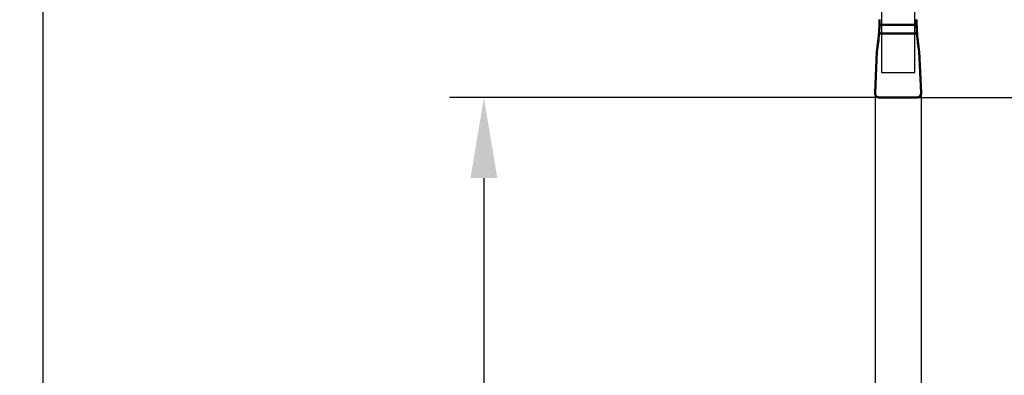
# Model space of a CAD drawing. Units: millimetres. Extents: x -111 to 78, y -104 to 43.
# Drawn here: x 3 to 46, y -31 to -15 of the extents above; entities that cross this region are included whole.
import ezdxf

# ---------------------------------------------------------------- set-up
doc = ezdxf.new("R2010")
doc.units = ezdxf.units.MM
for name, color, linetype, lineweight in [('1', 4, 'Continuous', 50), ('2', 7, 'Continuous', 25), ('cut', 1, 'Continuous', 25), ('nocut', 7, 'Continuous', 25), ('sk2', 7, 'Continuous', 25)]:
    doc.layers.add(name, color=color, linetype=linetype, lineweight=lineweight)
doc.styles.add('simplex', font='txt.shx', dxfattribs={"height": 3.5})
doc.dimstyles.new('コピー - ISO-25', dxfattribs={"dimscale": 0, "dimtxt": 3.5, "dimasz": 3.5, "dimexe": 1.5, "dimexo": 0, "dimgap": 2.3, "dimtad": 1, "dimdec": 8, "dimdsep": 46, "dimtxsty": 'simplex', "dimcen": 0.09, "dimclrd": 256, "dimclre": 256, "dimclrt": 256, "dimadec": 0, "dimazin": 0, "dimtfac": 1, "dimtofl": 0, "dimtmove": 0, "dimatfit": 3, "dimfxl": 1, "dimtolj": 1, "dimlwd": -1, "dimlwe": -1, "dimarcsym": 0})

# ---------------------------------------------------------------- blocks, each defined once
blk = doc.blocks.new('*D6122222')
at = {"layer": '2'}
for p, q in [((63.089, 0), (63.089, 42.517)), ((44.946, 0), (64.589, 0)), ((63.089, -15.05), (63.089, -3.5)), ((41.881, -18.55), (64.589, -18.55))]:
    blk.add_line(p, q, dxfattribs=at)
for points in [[(63.672, -3.5), (62.506, -3.5), (63.089, 0)], [(62.506, -15.05), (63.672, -15.05), (63.089, -18.55)]]:
    blk.add_solid(points, dxfattribs=at)
at = {"layer": 'Defpoints', "color": 0}
for p in [(44.946, 0), (63.089, 0), (41.881, -18.55)]:
    blk.add_point(p, dxfattribs=at)
at = {"layer": '2', "insert": (59.039, 23.008), "char_height": 3.5, "attachment_point": 5, "rotation": 90, "line_spacing_factor": 0.9375, "style": 'simplex'}
blk.add_mtext('\\A1;18.55 [.730"]', dxfattribs=at)
blk = doc.blocks.new('*D6233333')
at = {"layer": 'Defpoints', "color": 0}
for p in [(-84.919, -11.5), (42.081, -18.352), (42.081, -102.256)]:
    blk.add_point(p, dxfattribs=at)
at = {"layer": 'sk2'}
for p, q in [((-84.919, -11.5), (-84.919, -103.756)), ((42.081, -18.352), (42.081, -103.756)), ((-81.419, -102.256), (38.581, -102.256))]:
    blk.add_line(p, q, dxfattribs=at)
for points in [[(-81.419, -101.672), (-81.419, -102.839), (-84.919, -102.256)], [(38.581, -102.839), (38.581, -101.672), (42.081, -102.256)]]:
    blk.add_solid(points, dxfattribs=at)
at = {"layer": 'sk2', "insert": (-21.419, -98.206), "char_height": 3.5, "attachment_point": 5, "line_spacing_factor": 0.9375, "style": 'simplex'}
blk.add_mtext('\\A1;127 [5.000"]', dxfattribs=at)
blk = doc.blocks.new('*D6344444')
at = {"layer": '2'}
for p, q in [((23.111, -9.05), (23.111, -5.55)), ((39.824, -12.55), (21.611, -12.55)), ((40.281, -18.55), (21.611, -18.55)), ((23.111, -22.05), (23.111, -69.817))]:
    blk.add_line(p, q, dxfattribs=at)
for points in [[(22.527, -9.05), (23.694, -9.05), (23.111, -12.55)], [(23.694, -22.05), (22.527, -22.05), (23.111, -18.55)]]:
    blk.add_solid(points, dxfattribs=at)
at = {"layer": 'Defpoints', "color": 0}
for p in [(39.824, -12.55), (23.111, -18.55), (40.281, -18.55)]:
    blk.add_point(p, dxfattribs=at)
at = {"layer": '2', "insert": (19.061, -47.683), "char_height": 3.5, "attachment_point": 5, "rotation": 90, "line_spacing_factor": 0.9375, "style": 'simplex'}
blk.add_mtext('\\A1;6 [.236"](MAX)', dxfattribs=at)
blk = doc.blocks.new('*D6455555')
at = {"layer": '2'}
for p, q in [((3.976, -10.995), (3.976, -83.755)), ((42.081, -18.352), (42.081, -83.755)), ((7.476, -82.255), (38.581, -82.255))]:
    blk.add_line(p, q, dxfattribs=at)
for points in [[(7.476, -81.672), (7.476, -82.838), (3.976, -82.255)], [(38.581, -82.838), (38.581, -81.672), (42.081, -82.255)]]:
    blk.add_solid(points, dxfattribs=at)
at = {"layer": 'Defpoints', "color": 0}
for p in [(3.976, -10.995), (42.081, -18.352), (42.081, -82.255)]:
    blk.add_point(p, dxfattribs=at)
at = {"layer": '2', "insert": (23.028, -78.205), "char_height": 3.5, "attachment_point": 5, "line_spacing_factor": 0.9375, "style": 'simplex'}
blk.add_mtext('\\A1;38.1 [1.500"]', dxfattribs=at)
blk = doc.blocks.new('*D6677777')
at = {"layer": '2'}
for p, q in [((40.081, -18.352), (40.081, -73.799)), ((42.081, -18.352), (42.081, -73.799)), ((36.581, -72.299), (33.081, -72.299)), ((45.581, -72.299), (77.597, -72.299))]:
    blk.add_line(p, q, dxfattribs=at)
for points in [[(36.581, -72.882), (36.581, -71.715), (40.081, -72.299)], [(45.581, -71.715), (45.581, -72.882), (42.081, -72.299)]]:
    blk.add_solid(points, dxfattribs=at)
at = {"layer": 'Defpoints', "color": 0}
for p in [(40.081, -18.352), (42.081, -18.352), (40.081, -72.299)]:
    blk.add_point(p, dxfattribs=at)
at = {"layer": '2', "insert": (63.339, -68.249), "char_height": 3.5, "attachment_point": 5, "style": 'simplex'}
blk.add_mtext('\\A1;2 [.079"]', dxfattribs=at)
blk = doc.blocks.new('*D6788888')
at = {"layer": '2'}
for p, q in [((0, 0), (0, -93.733)), ((42.081, -18.352), (42.081, -93.733)), ((38.581, -92.233), (3.5, -92.233))]:
    blk.add_line(p, q, dxfattribs=at)
for points in [[(3.5, -91.65), (3.5, -92.816), (0, -92.233)], [(38.581, -92.816), (38.581, -91.65), (42.081, -92.233)]]:
    blk.add_solid(points, dxfattribs=at)
at = {"layer": 'Defpoints', "color": 0}
for p in [(0, 0), (42.081, -18.352), (0, -92.233)]:
    blk.add_point(p, dxfattribs=at)
at = {"layer": '2', "insert": (21.04, -88.183), "char_height": 3.5, "attachment_point": 5, "style": 'simplex'}
blk.add_mtext('\\A1;42.1 [1.657"]', dxfattribs=at)

msp = doc.modelspace()

# ---------------------------------------------------------------- linework, layer by layer
at = {"layer": '1'}
for p, q in [((41.90462285, -15.77495956), (40.256748, -15.77495956)), ((40.27750053, -15.385823), (41.88387032, -15.385823)), ((40.08087578, -18.34207038), (40.15908459, -16.5576106)), ((42.00228626, -16.5576106), (42.08049507, -18.34207038)), ((41.88068542, -18.55), (40.28068542, -18.55))]:
    msp.add_line(p, q, dxfattribs=at)
for centre, major_axis, ratio, start_param, end_param in [((31.98068542, -20.99099356), (6.90717518, 9.34049491), 0.4927227736, 5.5240479947, 5.6887327607), ((31.98068542, -15.16835563), (8.3, 0), 0.9458753066, 6.2554816127, 6.2831853072), ((50.18068542, -15.16835563), (8.3, 0), 0.9458753066, 3.1415926536, 3.1692963481), ((50.18068542, -20.99099356), (-6.90717518, 9.34049491), 0.4927227736, 0.5944525209, 0.7591373125)]:
    msp.add_ellipse(centre, major_axis=major_axis, ratio=ratio, start_param=start_param, end_param=end_param, dxfattribs=at)
for points in [[(40.15908459, -16.5576106), (40.20408922, -16.29858421), (40.23671945, -16.03710255), (40.256748, -15.77495956)], [(41.90462285, -15.77495956), (41.9246514, -16.03710255), (41.95728163, -16.29858421), (42.00228626, -16.5576106)]]:
    msp.add_open_spline(points, degree=3, dxfattribs=at)
for points, knots in [([(40.256748, -15.77495956), (40.2593781, -15.74053568), (40.26851462, -15.61095316), (40.27470745, -15.48116123), (40.27750053, -15.385823)], [0, 0, 0, 0, 0.2657684341, 1, 1, 1, 1]), ([(41.88387032, -15.385823), (41.88474493, -15.41567678), (41.88930057, -15.54550107), (41.89700196, -15.67521387), (41.90462285, -15.77495956)], [0, 0, 0, 0, 0.2299145508, 1, 1, 1, 1]), ([(40.28068542, -18.55), (40.25398325, -18.55), (40.20015487, -18.53859122), (40.13217338, -18.49247545), (40.0888299, -18.42279713), (40.07970917, -18.36865052), (40.08087578, -18.34207038)], [0, 0, 0, 0, 0.2504600617, 0.5006426597, 0.7504446128, 1, 1, 1, 1]), ([(42.08049507, -18.34207038), (42.0816593, -18.36865274), (42.07254314, -18.42280243), (42.02919244, -18.49248115), (41.96121012, -18.53858978), (41.90738526, -18.55), (41.88068542, -18.55)], [0, 0, 0, 0, 0.2495753204, 0.4993827136, 0.7495618393, 1, 1, 1, 1])]:
    msp.add_open_spline(points, degree=3, knots=knots, dxfattribs=at)
at = {"layer": 'cut'}
for p, q in [((40.08087578, -18.34207038), (40.15908459, -16.5576106)), ((42.00228626, -16.5576106), (42.08049507, -18.34207038)), ((41.88068542, -18.55), (40.28068542, -18.55))]:
    msp.add_line(p, q, dxfattribs=at)
for centre, start_param, end_param in [((31.98068542, -15.16835563), 6.2554816127, 6.2831853072), ((50.18068542, -15.16835563), 3.1415926536, 3.1692963481)]:
    msp.add_ellipse(centre, major_axis=(8.3, 0), ratio=0.9458753066, start_param=start_param, end_param=end_param, dxfattribs=at)
for points in [[(40.15908459, -16.5576106), (40.16145546, -16.5433742), (40.16501192, -16.52201784), (40.16975326, -16.49354973), (40.17271787, -16.47574248), (40.17508666, -16.46153016), (40.17657377, -16.45257109), (40.17760149, -16.4464528), (40.17820949, -16.44271716), (40.17889552, -16.43807952), (40.17972639, -16.43259077), (40.18174242, -16.4191641), (40.18475743, -16.3991298), (40.18878175, -16.37236094), (40.19280811, -16.34559238), (40.19581852, -16.32555739), (40.19784043, -16.31213159), (40.19866054, -16.30664124), (40.19936877, -16.30200692), (40.1998863, -16.29825777), (40.20070338, -16.29210805), (40.20191685, -16.28310813), (40.20383257, -16.26882828), (40.20623614, -16.25093673), (40.20863635, -16.2330621), (40.21055743, -16.21875516), (40.21199754, -16.20803652), (40.21319959, -16.1990688), (40.21403721, -16.19286092), (40.2145218, -16.18920504), (40.21486848, -16.18676881), (40.21527923, -16.18316411), (40.21580454, -16.17876541), (40.21673426, -16.17087779), (40.21805698, -16.15970906), (40.21964659, -16.14626398), (40.22176516, -16.12835261), (40.22441437, -16.10595434), (40.22706071, -16.08357308), (40.22918387, -16.06563448), (40.23049706, -16.05449834), (40.23144391, -16.04655188), (40.23194176, -16.04224753), (40.23227692, -16.03883389), (40.23275148, -16.03426239), (40.23384465, -16.02354139), (40.23550364, -16.00735428), (40.23770456, -15.98583354), (40.23954137, -15.96788041), (40.24100984, -15.95353292), (40.24192872, -15.94453778), (40.24266148, -15.93740503), (40.24312476, -15.93280262), (40.24348324, -15.9294515), (40.24388604, -15.92489272), (40.24461155, -15.91635383), (40.24563724, -15.90444812), (40.24728435, -15.88523541), (40.24934119, -15.86127556), (40.25263327, -15.82290833), (40.25510208, -15.79413999), (40.25674801, -15.77495953)], [(41.90462285, -15.77495956), (41.90582305, -15.78934093), (41.90762365, -15.81091474), (41.9100233, -15.83967284), (41.91152546, -15.85766119), (41.91272177, -15.87201871), (41.91348182, -15.88106781), (41.91398908, -15.88725056), (41.91431771, -15.8910208), (41.91479236, -15.89568461), (41.91533577, -15.90120896), (41.91668101, -15.9147187), (41.91868165, -15.93487862), (41.92135888, -15.9618143), (41.92403404, -15.98875018), (41.92603932, -16.00890964), (41.92737864, -16.02241997), (41.92793287, -16.02794325), (41.92838519, -16.03260927), (41.92880484, -16.03637053), (41.92952408, -16.04253237), (41.93055947, -16.05155435), (41.93221165, -16.06586683), (41.9342785, -16.08380008), (41.93634443, -16.10171611), (41.93799808, -16.11605616), (41.93923616, -16.12679983), (41.94027472, -16.13578779), (41.94098832, -16.14201103), (41.94141699, -16.14567383), (41.94167962, -16.14812047), (41.94216731, -16.15171565), (41.94273907, -16.15610859), (41.94377621, -16.16398291), (41.94523872, -16.17513433), (41.94700192, -16.18855791), (41.94934997, -16.20644086), (41.95228627, -16.22880358), (41.95522118, -16.2511491), (41.95757146, -16.26905958), (41.9590352, -16.28017708), (41.9600702, -16.28811262), (41.96064538, -16.29240739), (41.96115941, -16.29579888), (41.96182284, -16.30034699), (41.96339788, -16.31100832), (41.96576773, -16.3271074), (41.96892301, -16.34850995), (41.9715545, -16.36636467), (41.97365694, -16.38063365), (41.9749768, -16.38957914), (41.97601937, -16.39667352), (41.97670134, -16.40124884), (41.97717738, -16.4045854), (41.97790726, -16.40910369), (41.97930247, -16.41755964), (41.98123409, -16.42935316), (41.98435907, -16.44838285), (41.98825352, -16.47211514), (41.99449125, -16.51011758), (41.99916806, -16.53861249), (42.00228627, -16.55761063)]]:
    msp.add_open_spline(points, degree=3, knots=[0, 0, 0, 0, 0.0625, 0.09375, 0.125, 0.140625, 0.15625, 0.1640625, 0.16796875, 0.171875, 0.1796875, 0.1875, 0.21875, 0.25, 0.28125, 0.3125, 0.3203125, 0.328125, 0.33203125, 0.3359375, 0.34375, 0.359375, 0.375, 0.40625, 0.4375, 0.453125, 0.46875, 0.484375, 0.4921875, 0.49609375, 0.5, 0.50390625, 0.5078125, 0.515625, 0.53125, 0.546875, 0.5625, 0.59375, 0.625, 0.640625, 0.65625, 0.6640625, 0.66796875, 0.671875, 0.6796875, 0.6875, 0.71875, 0.75, 0.78125, 0.796875, 0.8125, 0.8203125, 0.828125, 0.83203125, 0.8359375, 0.84375, 0.859375, 0.875, 0.90625, 0.9375, 1, 1, 1, 1], dxfattribs=at)
for points in [[(40.256748, -15.77495956), (40.25940561, -15.74017556), (40.26427274, -15.67101458), (40.27013897, -15.570391), (40.27459338, -15.47420055), (40.27666313, -15.41440663), (40.27750053, -15.385823)], [(41.88387032, -15.385823), (41.88470774, -15.41440715), (41.88677753, -15.47420177), (41.8912317, -15.5703874), (41.89709796, -15.67101249), (41.90196517, -15.74017461), (41.90462285, -15.77495956)], [(40.28068542, -18.55), (40.273083, -18.55), (40.25808133, -18.54909326), (40.2356112, -18.54514552), (40.21303638, -18.53846047), (40.19129804, -18.5291945), (40.17106325, -18.51771518), (40.15230601, -18.50403691), (40.13540608, -18.48835619), (40.12056094, -18.47076484), (40.10781246, -18.45144914), (40.09735814, -18.43082675), (40.08923397, -18.40901219), (40.08367785, -18.38655306), (40.08078658, -18.3642933), (40.0805489, -18.34952332), (40.08087603, -18.34206458)], [(42.08049519, -18.34207321), (42.08082886, -18.34968904), (42.08056584, -18.36474151), (42.07755164, -18.38736985), (42.07179344, -18.41015652), (42.06341368, -18.43220349), (42.05271804, -18.45289322), (42.03974387, -18.47218494), (42.02469694, -18.48967346), (42.00765548, -18.50518241), (41.9888336, -18.51865177), (41.9686299, -18.52989244), (41.94708293, -18.5388935), (41.92481807, -18.54534986), (41.90275805, -18.54913776), (41.88809773, -18.55), (41.88068542, -18.55)]]:
    msp.add_open_spline(points, degree=3, dxfattribs=at)
at = {"layer": 'nocut'}
for p, q in [((41.80568542, -17.45732885), (41.80568542, 11.89082214)), ((40.35568542, -11.67187895), (40.35568542, -17.45732885)), ((40.35568542, -17.45732885), (41.80568542, -17.45732885))]:
    msp.add_line(p, q, dxfattribs=at)

# ---------------------------------------------------------------- dimensions: what is measured, and where the dimension line sits
at = {"layer": '2'}
for base, p1, p2, angle, override, picture, middle in [((63.089009097, 0), (41.8806504249, -18.55), (44.9456526861, 0), 90, {"dimscale": 1}, '*D6122222', (59.039009097, 23.0083333333)), ((42.08066427, -82.25499299), (3.97568542, -10.995), (42.08066427, -18.35213707), 180, {"dimscale": 1, "dimdec": 1}, '*D6455555', (23.02817485, -78.20499299))]:
    dim = msp.add_linear_dim(base=base, p1=p1, p2=p2, angle=angle, dimstyle='コピー - ISO-25', override=override, dxfattribs=at)
    dim.commit()
    dim.dimension.update_dxf_attribs({"geometry": picture, "text_midpoint": middle})
dim = msp.add_linear_dim(base=(0, -92.23306375), p1=(42.08066427, -18.35213707), p2=(0, 0), dimstyle='コピー - ISO-25', override={"dimscale": 1, "dimdec": 1}, dxfattribs=at)
dim.commit()
dim.dimension.update_dxf_attribs({"geometry": '*D6788888', "text_midpoint": (21.04047905, -92.23306375), "dimtype": 160})
dim = msp.add_linear_dim(base=(23.1105667587, -18.55), p1=(39.823952004, -12.55), p2=(40.2807204249, -18.55), angle=90, text='<>(MAX)', dimstyle='コピー - ISO-25', override={"dimscale": 1}, dxfattribs=at)
dim.commit()
dim.dimension.update_dxf_attribs({"geometry": '*D6344444', "text_midpoint": (19.0605667587, -47.6833333333)})
dim = msp.add_linear_dim(base=(40.08071147, -72.29880983), p1=(42.08066427, -18.35213707), p2=(40.08071147, -18.35215905), angle=180, dimstyle='コピー - ISO-25', override={"dimscale": 1, "dimdec": 3}, dxfattribs=at)
dim.commit()
dim.dimension.update_dxf_attribs({"geometry": '*D6677777', "text_midpoint": (63.33911035, -72.29880983), "dimtype": 160})
at = {"layer": 'sk2'}
dim = msp.add_linear_dim(base=(42.08066427, -102.25571865), p1=(-84.91931458, -11.499998), p2=(42.08066427, -18.35213707), angle=180, dimstyle='コピー - ISO-25', override={"dimscale": 1, "dimdec": 3}, dxfattribs=at)
dim.commit()
dim.dimension.update_dxf_attribs({"geometry": '*D6233333', "text_midpoint": (-21.41932515, -98.20571865)})

doc.saveas('drawing.dxf')
